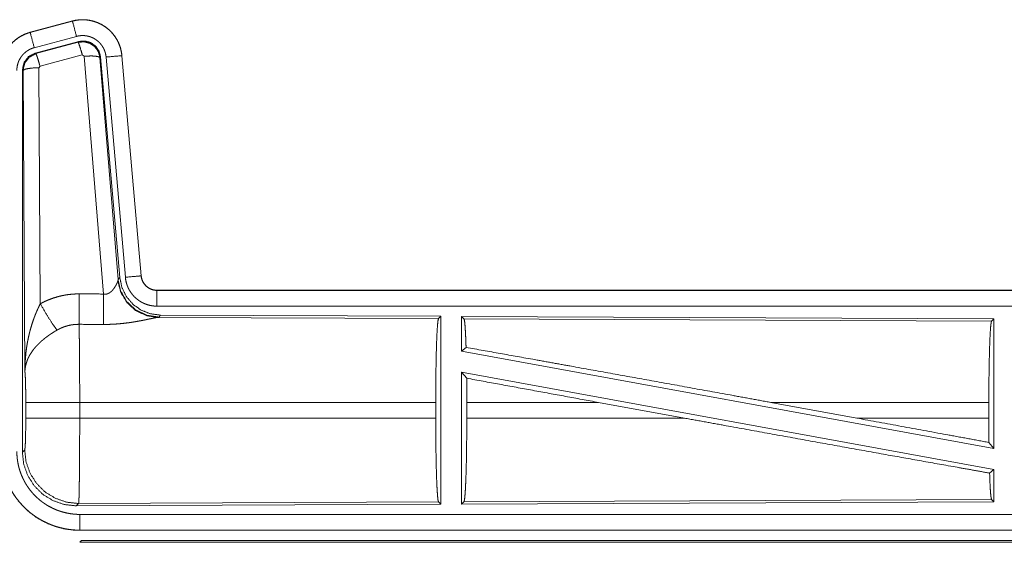
# Model space of a CAD drawing. Units: inches. Extents: x 77 to 139, y 18 to 148.
# Drawn here: x 114 to 117, y 32 to 33 of the extents above; entities that cross this region are included whole.
import ezdxf

# ---------------------------------------------------------------- set-up
doc = ezdxf.new("R2010")
doc.units = ezdxf.units.IN
doc.header["$MEASUREMENT"] = 0
doc.layers.add('1', color=7, linetype='Continuous', true_color=0xffffff)

msp = doc.modelspace()

# ---------------------------------------------------------------- linework, layer by layer
at = {"layer": '1', "color": 7, "linetype": 'Continuous', "lineweight": 18}
for p, q in [((113.9691, 33.442), (113.8355, 33.4062)), ((113.8356, 33.4058), (113.9692, 33.4416)), ((113.9691, 33.442), (113.9692, 33.4416)), ((113.8355, 33.4062), (113.8356, 33.4058)), ((113.8485, 33.3575), (113.9821, 33.3933)), ((113.8516, 33.3401), (113.989, 33.377)), ((113.8537, 33.3386), (113.9873, 33.3746)), ((113.9873, 33.3746), (113.989, 33.377)), ((113.8516, 33.3401), (113.8537, 33.3386)), ((114.0003, 33.335), (113.8666, 33.299)), ((114.0065, 33.3306), (114.0003, 33.335)), ((114.0677, 32.5776), (114.0065, 33.3306)), ((114.058, 33.3287), (114.0563, 33.3263)), ((114.0563, 33.3263), (114.1135, 32.6232)), ((114.058, 33.3287), (114.1192, 32.6294)), ((114.0757, 33.3278), (114.1367, 32.6307)), ((114.1255, 33.3322), (114.1865, 32.6351)), ((114.1259, 33.3322), (114.1255, 33.3322)), ((114.1869, 32.6351), (114.1259, 33.3322)), ((113.8109, 32.0769), (113.8109, 33.287)), ((113.8129, 33.2854), (113.8109, 33.287)), ((113.8188, 32.3323), (113.8129, 33.2854)), ((113.8666, 33.299), (113.8629, 33.2941)), ((113.8629, 33.2941), (113.8675, 32.5468)), ((114.1128, 32.6185), (114.1135, 32.6232)), ((114.1135, 32.6232), (114.1192, 32.6294)), ((114.1869, 32.6351), (114.1865, 32.6351)), ((114.2366, 32.5895), (114.2366, 32.5891)), ((119.7681, 32.5895), (114.2366, 32.5895)), ((114.2366, 32.5891), (118.7282, 32.5891)), ((114.2366, 32.5391), (118.7282, 32.5391)), ((114.2423, 32.5046), (114.2386, 32.5036)), ((114.2386, 32.5036), (115.1277, 32.4997)), ((114.248, 32.5108), (114.2423, 32.5046)), ((114.248, 32.5108), (115.135, 32.507)), ((115.1277, 32.4997), (115.135, 32.507)), ((115.135, 32.507), (115.135, 31.912)), ((115.2008, 32.5067), (115.2008, 32.3969)), ((115.2008, 32.5067), (116.885, 32.4993)), ((115.2081, 32.4993), (115.2008, 32.5067)), ((115.2081, 32.4993), (116.8777, 32.4921)), ((116.8777, 32.4921), (116.885, 32.4993)), ((116.885, 32.4993), (116.885, 32.089)), ((115.2008, 32.3969), (115.2148, 32.4086)), ((115.2008, 32.3969), (116.885, 32.089)), ((115.2008, 32.33), (116.885, 32.0221)), ((115.2008, 32.33), (115.2008, 31.9123)), ((115.2008, 32.33), (115.2167, 32.311)), ((113.8215, 32.1846), (113.8215, 32.2344)), ((115.1187, 32.2344), (113.9922, 32.2344)), ((113.9922, 32.2344), (113.9922, 32.1846)), ((115.1187, 32.2344), (115.1187, 32.1846)), ((115.217, 32.2344), (115.217, 32.1846)), ((115.6339, 32.2344), (115.217, 32.2344)), ((115.9064, 32.1846), (115.6339, 32.2344)), ((116.4512, 32.1846), (116.1791, 32.2344)), ((116.869, 32.2344), (116.1791, 32.2344)), ((116.869, 32.2344), (116.869, 32.1846)), ((113.9922, 32.1846), (115.1187, 32.1846)), ((115.217, 32.1846), (115.9064, 32.1846)), ((116.4512, 32.1846), (116.869, 32.1846)), ((116.8694, 32.1077), (116.885, 32.089)), ((113.8109, 32.0769), (113.8182, 32.0842)), ((116.8714, 32.0107), (116.885, 32.0221)), ((116.885, 32.0221), (116.885, 31.9197)), ((113.9888, 31.9144), (113.9815, 31.907)), ((115.135, 31.912), (113.9815, 31.907)), ((115.1277, 31.9193), (113.9888, 31.9144)), ((115.135, 31.912), (115.1277, 31.9193)), ((116.885, 31.9197), (115.2008, 31.9123)), ((115.2008, 31.9123), (115.2081, 31.9197)), ((116.8777, 31.927), (115.2081, 31.9197)), ((116.885, 31.9197), (116.8777, 31.927)), ((118.7282, 31.8799), (113.9928, 31.8799)), ((113.9928, 31.8295), (113.9928, 31.8299)), ((113.9928, 31.8299), (118.7282, 31.8299)), ((119.7681, 31.8295), (113.9928, 31.8295)), ((113.9981, 31.7968), (113.9928, 31.7915)), ((113.9928, 31.7915), (119.7681, 31.7915)), ((119.2023, 31.7968), (113.9981, 31.7968))]:
    msp.add_line(p, q, dxfattribs=at)
for points, knots in [([(114.1259, 33.3322), (114.1239, 33.3457), (114.1206, 33.3589), (114.1158, 33.3716), (114.1096, 33.3838), (114.1022, 33.3952), (114.0935, 33.4057), (114.0838, 33.4152), (114.0731, 33.4237), (114.0615, 33.4308), (114.0492, 33.4367), (114.0364, 33.4412), (114.0231, 33.4443), (114.0096, 33.446), (113.996, 33.4461), (113.9824, 33.4448), (113.9691, 33.442)], [0, 0, 0.062536, 0.125044, 0.187562, 0.250041, 0.312543, 0.37502, 0.437523, 0.499972, 0.562488, 0.624968, 0.687415, 0.74992, 0.812439, 0.874933, 0.937426, 1, 1]), ([(113.9692, 33.4416), (113.9758, 33.4432), (113.9825, 33.4444), (113.9892, 33.4452), (113.996, 33.4457), (114.0027, 33.4458), (114.0095, 33.4456), (114.0113, 33.4454), (114.013, 33.4453), (114.0147, 33.4451), (114.0164, 33.4449), (114.0197, 33.4445), (114.0231, 33.4439), (114.0297, 33.4426), (114.0362, 33.4409), (114.0427, 33.4388), (114.049, 33.4364), (114.0506, 33.4357), (114.0522, 33.435), (114.0537, 33.4343), (114.0553, 33.4336), (114.0583, 33.4321), (114.0613, 33.4305), (114.0672, 33.4271), (114.0728, 33.4233), (114.0783, 33.4193), (114.0835, 33.415), (114.0848, 33.4138), (114.086, 33.4127), (114.0873, 33.4115), (114.0885, 33.4103), (114.0909, 33.4079), (114.0932, 33.4054), (114.0977, 33.4003), (114.1018, 33.395), (114.1057, 33.3894), (114.1092, 33.3836), (114.1101, 33.3822), (114.1109, 33.3807), (114.1117, 33.3792), (114.1125, 33.3776), (114.114, 33.3746), (114.1154, 33.3715), (114.118, 33.3652), (114.1202, 33.3588), (114.122, 33.3523), (114.1235, 33.3457), (114.1242, 33.3423), (114.1247, 33.339), (114.1251, 33.3356), (114.1255, 33.3322)], [0, 0, 0.031358, 0.062597, 0.0937, 0.124817, 0.155978, 0.187337, 0.195266, 0.203144, 0.210972, 0.218811, 0.234469, 0.250067, 0.281195, 0.312288, 0.343435, 0.374732, 0.382599, 0.390514, 0.39835, 0.406224, 0.42188, 0.437486, 0.468642, 0.499726, 0.53089, 0.562176, 0.570038, 0.577906, 0.58579, 0.59364, 0.609337, 0.624977, 0.656103, 0.687228, 0.718325, 0.749612, 0.757432, 0.765304, 0.773157, 0.781063, 0.796753, 0.812399, 0.843598, 0.874683, 0.905799, 0.937035, 0.952729, 0.968471, 0.984234, 1, 1]), ([(113.9821, 33.3933), (113.9711, 33.4346), (113.9692, 33.4416)], [0, 0, 0.854688, 1, 1]), ([(113.8355, 33.4062), (113.8163, 33.3993), (113.7984, 33.3894), (113.7824, 33.3767), (113.7687, 33.3616), (113.7577, 33.3444), (113.7495, 33.3257), (113.7446, 33.3059), (113.7429, 33.2855)], [0, 0, 0.125046, 0.250059, 0.375048, 0.500019, 0.624974, 0.749983, 0.874972, 1, 1]), ([(113.7433, 33.2855), (113.7437, 33.2957), (113.745, 33.3058), (113.747, 33.3157), (113.7499, 33.3255), (113.7503, 33.3267), (113.7508, 33.3279), (113.7512, 33.3291), (113.7517, 33.3303), (113.7526, 33.3327), (113.7536, 33.335), (113.7557, 33.3397), (113.758, 33.3442), (113.7631, 33.3529), (113.769, 33.3613), (113.7706, 33.3633), (113.7722, 33.3653), (113.7739, 33.3672), (113.7756, 33.3691), (113.7791, 33.3728), (113.7827, 33.3764), (113.7904, 33.383), (113.7986, 33.389), (113.7996, 33.3897), (113.8007, 33.3904), (113.8018, 33.3911), (113.8029, 33.3917), (113.8051, 33.3931), (113.8073, 33.3943), (113.8118, 33.3967), (113.8164, 33.3989), (113.8211, 33.4009), (113.8258, 33.4027), (113.8282, 33.4036), (113.8307, 33.4043), (113.8319, 33.4047), (113.8331, 33.4051), (113.8337, 33.4053), (113.8344, 33.4054), (113.8347, 33.4055), (113.835, 33.4056), (113.8353, 33.4057), (113.8354, 33.4057), (113.8356, 33.4058)], [0, 0, 0.062693, 0.12493, 0.187167, 0.249773, 0.25765, 0.265516, 0.27339, 0.281236, 0.296893, 0.312523, 0.343734, 0.374822, 0.437051, 0.499578, 0.515289, 0.531059, 0.546785, 0.562434, 0.593619, 0.624766, 0.686951, 0.749389, 0.757245, 0.765135, 0.772993, 0.780876, 0.796606, 0.812314, 0.843597, 0.874778, 0.905982, 0.937203, 0.95285, 0.968548, 0.976408, 0.984239, 0.988151, 0.99213, 0.994045, 0.996032, 0.998018, 0.999012, 1, 1]), ([(113.8485, 33.3575), (113.8375, 33.3988), (113.8356, 33.4058)], [0, 0, 0.854742, 1, 1]), ([(113.9821, 33.3933), (113.9861, 33.3943), (113.9901, 33.395), (113.9941, 33.3955), (113.9982, 33.3958), (114.0022, 33.3958), (114.0063, 33.3957), (114.0073, 33.3956), (114.0083, 33.3955), (114.0094, 33.3954), (114.0104, 33.3953), (114.0124, 33.395), (114.0144, 33.3947), (114.0184, 33.3939), (114.0223, 33.3929), (114.0261, 33.3917), (114.0299, 33.3902), (114.0318, 33.3894), (114.0337, 33.3885), (114.0355, 33.3876), (114.0373, 33.3867), (114.0408, 33.3846), (114.0442, 33.3824), (114.0474, 33.38), (114.0506, 33.3774), (114.0521, 33.376), (114.0536, 33.3746), (114.055, 33.3732), (114.0564, 33.3717), (114.0591, 33.3686), (114.0615, 33.3654), (114.0638, 33.3621), (114.066, 33.3586), (114.0665, 33.3577), (114.067, 33.3568), (114.0675, 33.3559), (114.0679, 33.355), (114.0688, 33.3532), (114.0697, 33.3513), (114.0712, 33.3476), (114.0725, 33.3438), (114.0736, 33.3399), (114.0745, 33.3359), (114.0749, 33.3339), (114.0752, 33.3319), (114.0755, 33.3298), (114.0757, 33.3278)], [0, 0, 0.031385, 0.06261, 0.093679, 0.124781, 0.156009, 0.187354, 0.195281, 0.203114, 0.210958, 0.218815, 0.234465, 0.250074, 0.281226, 0.312265, 0.343463, 0.374752, 0.390533, 0.406204, 0.421935, 0.437482, 0.468651, 0.49971, 0.530864, 0.562173, 0.577922, 0.593671, 0.60931, 0.624938, 0.656099, 0.687227, 0.718353, 0.749573, 0.757439, 0.7653, 0.77318, 0.781057, 0.796744, 0.812418, 0.843573, 0.874692, 0.905799, 0.937042, 0.952706, 0.968468, 0.984232, 1, 1]), ([(113.9873, 33.3746), (114.0064, 33.3762), (114.0248, 33.3713), (114.0404, 33.3603), (114.0514, 33.3447), (114.0563, 33.3263)], [0, 0, 0.199972, 0.399921, 0.599923, 0.799969, 1, 1]), ([(114.0003, 33.335), (113.9945, 33.355), (113.9898, 33.3692), (113.9873, 33.3746)], [0, 0, 0.499911, 0.857068, 1, 1]), ([(113.989, 33.377), (114.008, 33.3786), (114.0265, 33.3737), (114.0421, 33.3627), (114.053, 33.3471), (114.058, 33.3287)], [0, 0, 0.200055, 0.400016, 0.599994, 0.799914, 1, 1]), ([(113.7933, 33.2855), (113.7935, 33.2916), (113.7943, 33.2976), (113.7955, 33.3036), (113.7972, 33.3094), (113.7977, 33.3109), (113.7983, 33.3123), (113.7988, 33.3138), (113.7994, 33.3152), (113.8007, 33.3179), (113.8021, 33.3206), (113.8051, 33.3259), (113.8087, 33.3309), (113.8096, 33.3321), (113.8106, 33.3333), (113.8116, 33.3344), (113.8126, 33.3356), (113.8147, 33.3378), (113.8169, 33.3399), (113.8214, 33.3439), (113.8264, 33.3475), (113.8276, 33.3483), (113.8289, 33.3491), (113.8303, 33.3499), (113.8316, 33.3507), (113.8343, 33.3521), (113.837, 33.3534), (113.8427, 33.3557), (113.8485, 33.3575)], [0, 0, 0.062679, 0.124939, 0.187171, 0.24976, 0.265525, 0.281224, 0.296943, 0.312528, 0.34376, 0.374827, 0.437042, 0.49961, 0.515281, 0.531071, 0.546742, 0.562386, 0.593635, 0.624781, 0.686899, 0.749492, 0.765151, 0.780889, 0.796585, 0.812378, 0.843632, 0.874853, 0.937209, 1, 1]), ([(113.8108, 33.287), (113.816, 33.3103), (113.8305, 33.3292), (113.8516, 33.3401)], [0, 0, 0.333393, 0.666647, 1, 1]), ([(113.8129, 33.2854), (113.8181, 33.3087), (113.8326, 33.3275), (113.8537, 33.3385)], [0, 0, 0.333429, 0.666829, 1, 1]), ([(113.8666, 33.299), (113.8608, 33.319), (113.8562, 33.3331), (113.8537, 33.3385)], [0, 0, 0.499871, 0.857129, 1, 1]), ([(114.0065, 33.3306), (114.0307, 33.3314), (114.0488, 33.3298), (114.0563, 33.3263)], [0, 0, 0.477974, 0.836761, 1, 1]), ([(114.0757, 33.3278), (114.1182, 33.3315), (114.1255, 33.3322)], [0, 0, 0.854568, 1, 1]), ([(113.8629, 33.2941), (113.8384, 33.2929), (113.8202, 33.2897), (113.8129, 33.2854)], [0, 0, 0.477055, 0.836275, 1, 1]), ([(114.2423, 32.5046), (114.2045, 32.5105), (114.17, 32.5271), (114.1418, 32.553), (114.1224, 32.586), (114.1135, 32.6232)], [0, 0, 0.199961, 0.399964, 0.600012, 0.800027, 1, 1]), ([(114.1192, 32.6294), (114.1258, 32.5982), (114.1399, 32.5695), (114.1606, 32.5451), (114.1866, 32.5266), (114.2163, 32.5149), (114.248, 32.5108)], [0, 0, 0.166704, 0.333358, 0.499994, 0.666649, 0.833314, 1, 1]), ([(114.1367, 32.6307), (114.1792, 32.6344), (114.1865, 32.6351)], [0, 0, 0.854568, 1, 1]), ([(114.1367, 32.6307), (114.1372, 32.6261), (114.1379, 32.6215), (114.1389, 32.6169), (114.14, 32.6125), (114.1413, 32.608), (114.1429, 32.6037), (114.1438, 32.6015), (114.1447, 32.5993), (114.1451, 32.5983), (114.1456, 32.5972), (114.1461, 32.5961), (114.1466, 32.5951), (114.1488, 32.591), (114.1511, 32.587), (114.1536, 32.5831), (114.1563, 32.5793), (114.1592, 32.5757), (114.1622, 32.5721), (114.1638, 32.5704), (114.1655, 32.5687), (114.1671, 32.5671), (114.1688, 32.5655), (114.1723, 32.5624), (114.176, 32.5596), (114.1797, 32.5568), (114.1836, 32.5543), (114.1856, 32.5531), (114.1876, 32.5519), (114.1886, 32.5514), (114.1896, 32.5508), (114.1907, 32.5503), (114.1917, 32.5497), (114.1959, 32.5477), (114.2002, 32.546), (114.2046, 32.5444), (114.209, 32.543), (114.2135, 32.5418), (114.218, 32.5409), (114.2203, 32.5405), (114.2226, 32.5401), (114.225, 32.5398), (114.2273, 32.5396), (114.232, 32.5392), (114.2366, 32.5391)], [0, 0, 0.031413, 0.062633, 0.093781, 0.124861, 0.155956, 0.187164, 0.202831, 0.218515, 0.226404, 0.234273, 0.242156, 0.25, 0.281259, 0.312425, 0.343517, 0.374597, 0.405744, 0.437062, 0.452828, 0.468556, 0.484251, 0.49986, 0.531024, 0.562183, 0.5932, 0.624363, 0.640001, 0.655646, 0.663458, 0.671305, 0.679198, 0.687051, 0.718481, 0.749654, 0.780742, 0.81188, 0.842983, 0.874193, 0.889829, 0.90558, 0.921279, 0.937024, 0.968502, 1, 1]), ([(114.1865, 32.6351), (114.1871, 32.6304), (114.1881, 32.6259), (114.1888, 32.6237), (114.1896, 32.6215), (114.19, 32.6204), (114.1905, 32.6193), (114.191, 32.6182), (114.1915, 32.6172), (114.1937, 32.6131), (114.1963, 32.6093), (114.1978, 32.6074), (114.1993, 32.6057), (114.2001, 32.6048), (114.2009, 32.6039), (114.2017, 32.6031), (114.2026, 32.6023), (114.2062, 32.5993), (114.21, 32.5967), (114.211, 32.5961), (114.212, 32.5955), (114.213, 32.595), (114.2141, 32.5944), (114.2162, 32.5934), (114.2184, 32.5925), (114.2228, 32.591), (114.2273, 32.59), (114.2296, 32.5896), (114.2319, 32.5893), (114.2331, 32.5892), (114.2343, 32.5891), (114.2355, 32.5891), (114.2366, 32.5891)], [0, 0, 0.06264, 0.124862, 0.155966, 0.187175, 0.20282, 0.218557, 0.234273, 0.250017, 0.312412, 0.374652, 0.405746, 0.437122, 0.452814, 0.468588, 0.484237, 0.49983, 0.56219, 0.624398, 0.639923, 0.655593, 0.671288, 0.687127, 0.718541, 0.749689, 0.811847, 0.874159, 0.905593, 0.937003, 0.952737, 0.96845, 0.984315, 1, 1]), ([(114.2366, 32.5895), (114.2274, 32.5904), (114.2185, 32.5929), (114.2103, 32.597), (114.2029, 32.6026), (114.1967, 32.6095), (114.1918, 32.6174), (114.1885, 32.626), (114.1869, 32.6351)], [0, 0, 0.125072, 0.250006, 0.375058, 0.500032, 0.624994, 0.74999, 0.874995, 1, 1]), ([(114.0678, 32.5776), (114.0703, 32.5772), (114.073, 32.5771), (114.0743, 32.5771), (114.0756, 32.5772), (114.0768, 32.5774), (114.0781, 32.5777), (114.0793, 32.578), (114.0805, 32.5784), (114.0811, 32.5786), (114.0816, 32.5788), (114.0822, 32.579), (114.0828, 32.5793), (114.085, 32.5804), (114.087, 32.5816), (114.0889, 32.583), (114.0907, 32.5845), (114.0924, 32.586), (114.094, 32.5875), (114.0948, 32.5884), (114.0955, 32.5892), (114.0963, 32.59), (114.097, 32.5908), (114.0983, 32.5925), (114.0996, 32.5941), (114.102, 32.5975), (114.1042, 32.6008), (114.1047, 32.6017), (114.1052, 32.6025), (114.1057, 32.6033), (114.1061, 32.6042), (114.107, 32.6058), (114.1079, 32.6074), (114.1094, 32.6104), (114.1108, 32.6134), (114.1111, 32.6141), (114.1114, 32.6148), (114.1117, 32.6154), (114.1119, 32.6161), (114.1124, 32.6173), (114.1128, 32.6185)], [0, 0, 0.03986, 0.079641, 0.099416, 0.119261, 0.138841, 0.158019, 0.177027, 0.196107, 0.205563, 0.214904, 0.224319, 0.233811, 0.27087, 0.307267, 0.342943, 0.377977, 0.412626, 0.446693, 0.463573, 0.480255, 0.496878, 0.513315, 0.545923, 0.577944, 0.640421, 0.701123, 0.715935, 0.730646, 0.74523, 0.759571, 0.787705, 0.81507, 0.867441, 0.916297, 0.927852, 0.939149, 0.950187, 0.960876, 0.981233, 1, 1]), ([(114.2386, 32.5036), (114.2023, 32.5094), (114.1692, 32.5254), (114.1418, 32.5505), (114.1224, 32.5824), (114.1128, 32.6185)], [0, 0, 0.197902, 0.396859, 0.596991, 0.79823, 1, 1]), ([(113.8675, 32.5468), (113.8818, 32.5541), (113.8965, 32.5604), (113.9115, 32.5657), (113.9268, 32.5702), (113.9346, 32.572), (113.9425, 32.5736), (113.9465, 32.5744), (113.9505, 32.575), (113.9545, 32.5756), (113.9585, 32.5761), (113.9745, 32.5776), (113.9907, 32.578)], [0, 0, 0.124982, 0.249325, 0.373425, 0.497685, 0.560131, 0.622771, 0.654303, 0.685753, 0.717226, 0.748628, 0.874194, 1, 1]), ([(113.9901, 32.4817), (113.9903, 32.5049), (113.9907, 32.578)], [0, 0, 0.240411, 1, 1]), ([(114.0672, 32.4813), (114.0673, 32.5045), (114.0678, 32.5776)], [0, 0, 0.240543, 1, 1]), ([(114.2366, 32.5391), (114.2366, 32.5636), (114.2366, 32.5891)], [0, 0, 0.490228, 1, 1]), ([(113.8188, 32.3323), (113.8188, 32.334), (113.8189, 32.3375), (113.8189, 32.3392), (113.8189, 32.3427), (113.819, 32.3462), (113.8192, 32.3531), (113.8195, 32.36), (113.8204, 32.3738), (113.8216, 32.3876), (113.8224, 32.3945), (113.8233, 32.4014), (113.8242, 32.4082), (113.8252, 32.4151), (113.8276, 32.4287), (113.8304, 32.4423), (113.832, 32.4491), (113.8336, 32.4559), (113.8354, 32.4626), (113.8372, 32.4693), (113.8412, 32.4826), (113.8457, 32.4958), (113.8469, 32.4991), (113.8481, 32.5024), (113.8493, 32.5056), (113.8505, 32.5089), (113.8531, 32.5153), (113.8558, 32.5217), (113.8586, 32.5281), (113.8615, 32.5344), (113.8644, 32.5406), (113.8675, 32.5468)], [0, 0, 0.007786, 0.023418, 0.031234, 0.046838, 0.062458, 0.093677, 0.12488, 0.187279, 0.24965, 0.280849, 0.312044, 0.343226, 0.374403, 0.436772, 0.499264, 0.530566, 0.561891, 0.593202, 0.624522, 0.687187, 0.749934, 0.765662, 0.781369, 0.797069, 0.812749, 0.844059, 0.875316, 0.906556, 0.937737, 0.968865, 1, 1]), ([(113.8675, 32.5468), (113.888, 32.5117), (113.9063, 32.4828), (113.9204, 32.4633)], [0, 0, 0.411297, 0.75683, 1, 1]), ([(114.2386, 32.5036), (114.2364, 32.5033), (114.2338, 32.5029), (114.2331, 32.5027), (114.2323, 32.5026), (114.2316, 32.5025), (114.2308, 32.5023), (114.2292, 32.502), (114.2275, 32.5017), (114.2239, 32.5009), (114.22, 32.5001), (114.2114, 32.4983), (114.2091, 32.4978), (114.2067, 32.4974), (114.2043, 32.4968), (114.2019, 32.4963), (114.1968, 32.4953), (114.1916, 32.4943), (114.1863, 32.4932), (114.1808, 32.4922), (114.1751, 32.4912), (114.1694, 32.4902), (114.1664, 32.4897), (114.1635, 32.4892), (114.1605, 32.4887), (114.1575, 32.4882), (114.1514, 32.4873), (114.1452, 32.4865), (114.1327, 32.4849), (114.1199, 32.4836), (114.1134, 32.4831), (114.1069, 32.4826), (114.1003, 32.4822), (114.0937, 32.4818), (114.0805, 32.4814), (114.0672, 32.4813)], [0, 0, 0.01274, 0.028044, 0.032169, 0.03652, 0.040954, 0.045543, 0.055035, 0.064994, 0.08624, 0.109196, 0.159742, 0.173267, 0.187244, 0.201453, 0.216035, 0.245806, 0.276399, 0.307954, 0.340236, 0.373248, 0.407132, 0.424286, 0.441654, 0.459164, 0.476665, 0.512157, 0.54798, 0.620852, 0.695286, 0.73301, 0.770776, 0.808662, 0.846673, 0.923092, 1, 1]), ([(115.1187, 32.2344), (115.1189, 32.2795), (115.1193, 32.3233), (115.1199, 32.3645), (115.1208, 32.4019), (115.1219, 32.4344), (115.1232, 32.4611), (115.1246, 32.4813), (115.1261, 32.4943), (115.1277, 32.4997)], [0, 0, 0.169678, 0.334425, 0.489482, 0.630323, 0.752879, 0.853611, 0.929621, 0.978771, 1, 1]), ([(115.2148, 32.4086), (115.2137, 32.4388), (115.2124, 32.4636), (115.2111, 32.4823), (115.2096, 32.4943), (115.2081, 32.4993)], [0, 0, 0.332065, 0.604242, 0.809316, 0.942058, 1, 1]), ([(113.9901, 32.4817), (113.9809, 32.4815), (113.9718, 32.4806), (113.9695, 32.4803), (113.9672, 32.48), (113.965, 32.4796), (113.9627, 32.4792), (113.9582, 32.4782), (113.9538, 32.4771), (113.9451, 32.4745), (113.9366, 32.4713), (113.9284, 32.4676), (113.9204, 32.4633)], [0, 0, 0.126062, 0.251904, 0.283428, 0.314845, 0.346347, 0.377943, 0.440723, 0.503064, 0.627399, 0.751281, 0.87525, 1, 1]), ([(113.9901, 32.4817), (113.9902, 32.4776), (113.9903, 32.4731), (113.9904, 32.4708), (113.9904, 32.4684), (113.9905, 32.4659), (113.9905, 32.4633), (113.9908, 32.4524), (113.991, 32.4404), (113.9911, 32.4272), (113.9912, 32.4238), (113.9913, 32.4166), (113.9913, 32.413), (113.9915, 32.3979), (113.9916, 32.382), (113.9917, 32.3653), (113.9919, 32.3435), (113.9919, 32.3344), (113.992, 32.3299), (113.992, 32.3207), (113.992, 32.3114), (113.9922, 32.2735), (113.9922, 32.2541), (113.9922, 32.2516), (113.9922, 32.2467), (113.9922, 32.2442), (113.9922, 32.2393), (113.9922, 32.2344)], [0, 0, 0.016631, 0.034603, 0.044108, 0.05389, 0.063976, 0.074323, 0.118556, 0.167223, 0.220324, 0.234304, 0.263118, 0.277913, 0.339081, 0.403315, 0.470562, 0.558935, 0.595565, 0.614032, 0.651216, 0.688715, 0.841949, 0.920527, 0.930438, 0.9503, 0.960237, 0.980112, 1, 1]), ([(116.869, 32.2344), (116.8691, 32.2782), (116.8695, 32.3207), (116.8702, 32.3607), (116.871, 32.397), (116.8721, 32.4287), (116.8733, 32.4546), (116.8747, 32.4742), (116.8762, 32.4868), (116.8777, 32.4921)], [0, 0, 0.169682, 0.334425, 0.489467, 0.630316, 0.752878, 0.8536, 0.929607, 0.978766, 1, 1]), ([(113.9204, 32.4633), (113.915, 32.4602), (113.9096, 32.4569), (113.9043, 32.4535), (113.8991, 32.45), (113.8965, 32.4482), (113.8939, 32.4464), (113.8913, 32.4446), (113.8888, 32.4427), (113.8838, 32.439), (113.879, 32.4351), (113.8766, 32.4331), (113.8743, 32.4312), (113.872, 32.4292), (113.8697, 32.4272), (113.8654, 32.4231), (113.8612, 32.419), (113.8572, 32.4149), (113.8533, 32.4107), (113.8515, 32.4086), (113.8497, 32.4064), (113.8488, 32.4053), (113.8479, 32.4042), (113.847, 32.4032), (113.8462, 32.4021), (113.8399, 32.3934), (113.8344, 32.3846), (113.832, 32.3802), (113.8297, 32.3757), (113.8287, 32.3735), (113.8277, 32.3713), (113.8268, 32.369), (113.8259, 32.3668), (113.823, 32.3579), (113.8208, 32.3492), (113.8201, 32.3449), (113.8195, 32.3407), (113.8192, 32.3385), (113.8191, 32.3364), (113.819, 32.3354), (113.8189, 32.3344), (113.8188, 32.3323)], [0, 0, 0.036311, 0.072653, 0.108975, 0.145299, 0.163474, 0.181672, 0.199835, 0.218025, 0.254065, 0.289872, 0.307648, 0.325369, 0.342853, 0.360274, 0.394587, 0.428453, 0.461816, 0.49477, 0.511119, 0.527344, 0.535406, 0.543497, 0.551493, 0.559505, 0.621821, 0.681653, 0.710758, 0.739387, 0.75358, 0.767635, 0.781606, 0.795493, 0.849542, 0.90148, 0.926731, 0.951577, 0.963837, 0.976001, 0.98204, 0.988055, 1, 1]), ([(115.2148, 32.4086), (115.4314, 32.3699), (115.5483, 32.3489), (115.7943, 32.3045), (116.0502, 32.258), (116.1791, 32.2344)], [0, 0, 0.224545, 0.345703, 0.600874, 0.866214, 1, 1]), ([(113.8216, 32.2344), (113.8214, 32.2611), (113.8211, 32.2859), (113.8205, 32.307), (113.8197, 32.3228), (113.8188, 32.3323)], [0, 0, 0.272706, 0.5258, 0.741012, 0.90293, 1, 1]), ([(115.217, 32.2344), (115.2169, 32.2731), (115.2167, 32.311)], [0, 0, 0.50541, 1, 1]), ([(113.9922, 32.2344), (113.9197, 32.2344), (113.8609, 32.2344), (113.8269, 32.2344), (113.8216, 32.2344)], [0, 0, 0.424876, 0.769554, 0.968409, 1, 1]), ([(113.8182, 32.0842), (113.8192, 32.09), (113.8202, 32.1046), (113.8209, 32.1267), (113.8214, 32.1542), (113.8216, 32.1846)], [0, 0, 0.058283, 0.204012, 0.42403, 0.697896, 1, 1]), ([(113.9922, 32.1846), (113.9197, 32.1846), (113.8609, 32.1846), (113.8269, 32.1846), (113.8216, 32.1846)], [0, 0, 0.424876, 0.769554, 0.968409, 1, 1]), ([(113.9922, 32.1846), (113.9922, 32.1716), (113.9922, 32.1458), (113.9921, 32.133), (113.992, 32.1079), (113.992, 32.1016), (113.992, 32.0954), (113.992, 32.0893), (113.9919, 32.0832), (113.9919, 32.0714), (113.9917, 32.0485), (113.9916, 32.0375), (113.9916, 32.0321), (113.9915, 32.0241), (113.9914, 32.0189), (113.9913, 32.0063), (113.9911, 31.9877), (113.9908, 31.9709), (113.9907, 31.9632), (113.9907, 31.9614), (113.9906, 31.9596), (113.9905, 31.956), (113.9905, 31.9526), (113.9903, 31.9432), (113.9901, 31.9377), (113.99, 31.9327), (113.9898, 31.9283), (113.9897, 31.9263), (113.9896, 31.9244), (113.9896, 31.9236), (113.9896, 31.9227), (113.9895, 31.9219), (113.9895, 31.9212), (113.9893, 31.9185), (113.9891, 31.9165), (113.989, 31.9151), (113.9888, 31.9144)], [0, 0, 0.048241, 0.143615, 0.190748, 0.283918, 0.306991, 0.32992, 0.352571, 0.374958, 0.418924, 0.503619, 0.544359, 0.564325, 0.593769, 0.61305, 0.659511, 0.728325, 0.790434, 0.818954, 0.825819, 0.832576, 0.845741, 0.858375, 0.893091, 0.913594, 0.932016, 0.948331, 0.955707, 0.962541, 0.965759, 0.968845, 0.971802, 0.9746, 0.984398, 0.991874, 0.997078, 1, 1]), ([(115.1277, 31.9193), (115.1261, 31.9247), (115.1246, 31.9377), (115.1232, 31.9579), (115.1219, 31.9846), (115.1208, 32.0171), (115.1199, 32.0546), (115.1193, 32.0957), (115.1189, 32.1395), (115.1187, 32.1846)], [0, 0, 0.02124, 0.07039, 0.146399, 0.24713, 0.369684, 0.510524, 0.665579, 0.830324, 1, 1]), ([(115.2081, 31.9197), (115.2097, 31.9251), (115.2112, 31.9381), (115.2126, 31.9582), (115.2139, 31.9849), (115.215, 32.0174), (115.2159, 32.0547), (115.2165, 32.0959), (115.2169, 32.1396), (115.217, 32.1846)], [0, 0, 0.02128, 0.070459, 0.146495, 0.247225, 0.369782, 0.510611, 0.665639, 0.830357, 1, 1]), ([(115.9064, 32.1846), (116.0379, 32.1606), (116.2969, 32.1136), (116.5433, 32.0692), (116.7688, 32.0289), (116.8714, 32.0107)], [0, 0, 0.136302, 0.40473, 0.66009, 0.893773, 1, 1]), ([(116.4512, 32.1846), (116.7333, 32.1328), (116.8694, 32.1077)], [0, 0, 0.674359, 1, 1]), ([(116.8694, 32.1077), (116.8691, 32.1457), (116.869, 32.1846)], [0, 0, 0.49419, 1, 1]), ([(113.7429, 32.0793), (113.7441, 32.0549), (113.7477, 32.0306), (113.7537, 32.0068), (113.7619, 31.9837), (113.7724, 31.9615), (113.785, 31.9405), (113.7996, 31.9208), (113.8161, 31.9027), (113.8342, 31.8862), (113.8539, 31.8716), (113.875, 31.859), (113.8971, 31.8485), (113.9202, 31.8403), (113.944, 31.8343), (113.9683, 31.8307), (113.9928, 31.8295)], [0, 0, 0.06252, 0.125034, 0.187547, 0.250048, 0.312542, 0.375033, 0.437509, 0.499993, 0.562501, 0.62498, 0.687467, 0.749954, 0.812447, 0.874956, 0.937496, 1, 1]), ([(113.9928, 31.8299), (113.9804, 31.8302), (113.9682, 31.8311), (113.9561, 31.8326), (113.9442, 31.8347), (113.9323, 31.8374), (113.9205, 31.8406), (113.9175, 31.8415), (113.9146, 31.8425), (113.9117, 31.8434), (113.9088, 31.8445), (113.903, 31.8466), (113.8973, 31.8489), (113.8861, 31.8538), (113.8752, 31.8593), (113.8646, 31.8653), (113.8543, 31.8718), (113.8493, 31.8753), (113.8443, 31.8789), (113.8418, 31.8807), (113.8394, 31.8826), (113.837, 31.8845), (113.8346, 31.8864), (113.8253, 31.8945), (113.8164, 31.9029), (113.808, 31.9117), (113.8001, 31.9209), (113.7925, 31.9305), (113.7855, 31.9406), (113.7838, 31.9431), (113.7821, 31.9457), (113.7805, 31.9483), (113.7789, 31.951), (113.7758, 31.9563), (113.7728, 31.9616), (113.7673, 31.9725), (113.7624, 31.9837), (113.758, 31.995), (113.7541, 32.0066), (113.7524, 32.0125), (113.7509, 32.0184), (113.7494, 32.0244), (113.7481, 32.0305), (113.746, 32.0426), (113.7445, 32.0548), (113.744, 32.0609), (113.7436, 32.067), (113.7435, 32.0701), (113.7434, 32.0732), (113.7434, 32.0747), (113.7433, 32.077), (113.7433, 32.0778), (113.7433, 32.0782), (113.7433, 32.0786), (113.7433, 32.0793)], [0, 0, 0.031415, 0.062639, 0.093746, 0.124808, 0.155936, 0.187172, 0.195033, 0.202857, 0.210744, 0.218598, 0.234336, 0.250011, 0.281199, 0.312299, 0.343379, 0.374514, 0.390106, 0.405758, 0.41361, 0.421485, 0.429358, 0.437226, 0.468565, 0.499752, 0.530862, 0.561941, 0.59308, 0.624365, 0.632208, 0.640072, 0.647955, 0.655822, 0.671519, 0.687159, 0.718325, 0.749427, 0.78051, 0.81167, 0.827302, 0.842973, 0.858707, 0.874449, 0.905846, 0.937181, 0.952857, 0.96854, 0.976391, 0.984254, 0.988184, 0.994092, 0.996053, 0.997042, 0.998031, 1, 1]), ([(113.9928, 31.8799), (113.9829, 31.8801), (113.9732, 31.8808), (113.9635, 31.882), (113.9539, 31.8837), (113.9444, 31.8858), (113.9349, 31.8884), (113.9326, 31.8892), (113.9303, 31.8899), (113.9279, 31.8907), (113.9256, 31.8915), (113.921, 31.8932), (113.9164, 31.8951), (113.9075, 31.899), (113.8988, 31.9034), (113.8903, 31.9082), (113.882, 31.9134), (113.878, 31.9162), (113.874, 31.919), (113.8721, 31.9205), (113.8701, 31.922), (113.8682, 31.9235), (113.8663, 31.9251), (113.8588, 31.9315), (113.8517, 31.9382), (113.845, 31.9453), (113.8386, 31.9527), (113.8326, 31.9603), (113.827, 31.9684), (113.8256, 31.9704), (113.8243, 31.9725), (113.823, 31.9746), (113.8217, 31.9767), (113.8192, 31.9809), (113.8169, 31.9852), (113.8125, 31.9939), (113.8085, 32.0028), (113.805, 32.0119), (113.8019, 32.0212), (113.8006, 32.0259), (113.7993, 32.0306), (113.7982, 32.0354), (113.7971, 32.0403), (113.7955, 32.05), (113.7942, 32.0597), (113.7935, 32.0695), (113.7933, 32.0793)], [0, 0, 0.031386, 0.062638, 0.09375, 0.124833, 0.155924, 0.187179, 0.19501, 0.202869, 0.210718, 0.218601, 0.234333, 0.249999, 0.281181, 0.312297, 0.34338, 0.374504, 0.390117, 0.405785, 0.413629, 0.421457, 0.429343, 0.437209, 0.468578, 0.499773, 0.530865, 0.561949, 0.593082, 0.624363, 0.632207, 0.640088, 0.647956, 0.655837, 0.671518, 0.68717, 0.718337, 0.749434, 0.780511, 0.811674, 0.827298, 0.842983, 0.858717, 0.874461, 0.905851, 0.937186, 0.968541, 1, 1]), ([(113.9815, 31.907), (113.9435, 31.9111), (113.9075, 31.9236), (113.8751, 31.9438), (113.8481, 31.9707), (113.8278, 32.003), (113.8151, 32.039), (113.8108, 32.0769)], [0, 0, 0.142907, 0.285758, 0.42859, 0.571421, 0.714246, 0.857109, 1, 1]), ([(113.9888, 31.9144), (113.9509, 31.9185), (113.9149, 31.931), (113.8825, 31.9512), (113.8555, 31.9781), (113.8351, 32.0104), (113.8225, 32.0464), (113.8182, 32.0842)], [0, 0, 0.142839, 0.285695, 0.42858, 0.571464, 0.714335, 0.857189, 1, 1]), ([(116.8777, 31.927), (116.8763, 31.9316), (116.8749, 31.9427), (116.8736, 31.9599), (116.8724, 31.9827), (116.8714, 32.0107)], [0, 0, 0.058054, 0.190598, 0.395395, 0.667437, 1, 1]), ([(113.9928, 31.8799), (113.9928, 31.8554), (113.9928, 31.8299)], [0, 0, 0.490196, 1, 1])]:
    msp.add_open_spline(points, degree=1, knots=knots, dxfattribs=at)
for points in [[(113.9907, 32.578), (114.0678, 32.5776)], [(114.0672, 32.4813), (113.9901, 32.4817)], [(115.2167, 32.311), (115.6339, 32.2344)]]:
    msp.add_open_spline(points, degree=1, dxfattribs=at)

doc.saveas('drawing.dxf')
